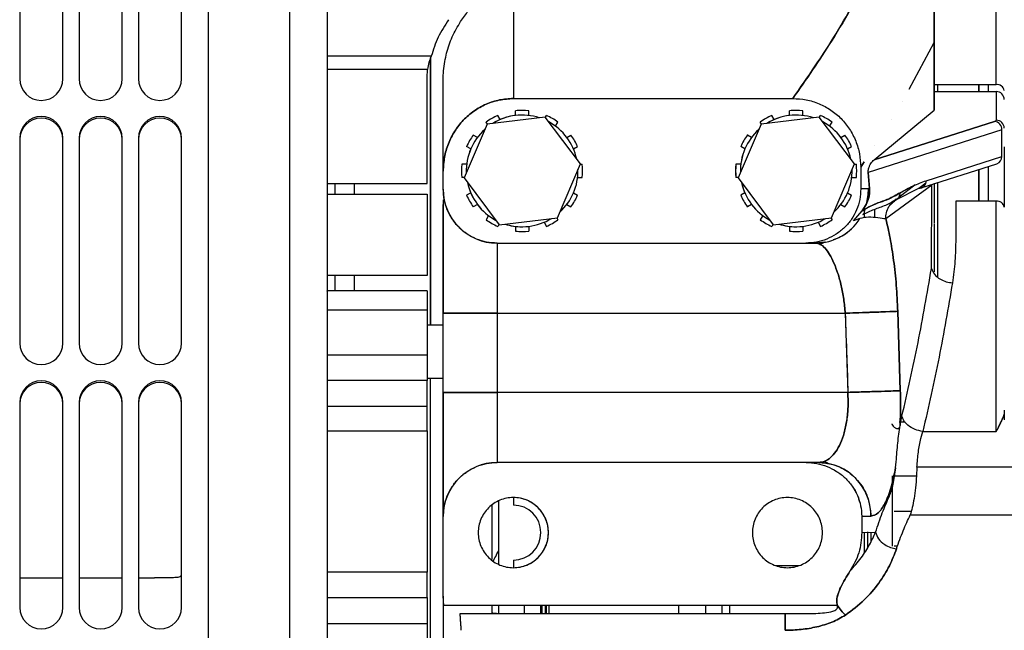
# Paper-space layout 'Sheet2' of a CAD drawing. Units: inches. Extents: x -125 to 301, y 5 to 193.
# Drawn here: x 49 to 56, y 69 to 73 of the extents above; entities that cross this region are included whole.
import ezdxf

# ---------------------------------------------------------------- set-up
doc = ezdxf.new("R2010")
doc.units = ezdxf.units.IN
doc.header["$MEASUREMENT"] = 0

psp = doc.layouts.new('Sheet2')

# ---------------------------------------------------------------- linework, layer by layer
at = {"color": 7, "linetype": 'Continuous', "lineweight": 25, "ltscale": 18}
for p, q in [((55.6774, 72.7515), (55.6774, 75.2289)), ((48.5514, 74.0594), (48.5514, 72.7943)), ((48.8664, 72.7943), (48.8664, 74.0594)), ((48.9845, 74.0594), (48.9845, 72.7943)), ((49.2994, 72.7943), (49.2994, 74.0594)), ((49.4176, 74.0594), (49.4176, 72.7943)), ((49.7325, 72.7943), (49.7325, 74.0594)), ((49.9294, 64.4432), (49.9294, 74.0594)), ((50.5199, 74.0594), (50.5199, 64.5179)), ((50.7955, 74.0594), (50.7955, 64.5528)), ((52.1538, 73.6049), (52.1538, 72.6502)), ((50.7955, 73.2258), (50.7955, 72.959)), ((55.0414, 72.7195), (55.2246, 73.0592)), ((55.2246, 73.0596), (55.2246, 72.5642)), ((55.2246, 72.5642), (55.2247, 73.0593)), ((51.5548, 72.959), (50.7955, 72.959)), ((51.5498, 70.997), (51.5498, 72.9471)), ((51.5498, 72.9471), (51.5498, 70.997)), ((51.5264, 72.8627), (50.7955, 72.8627)), ((51.5239, 72.804), (51.5264, 72.8627)), ((55.1319, 72.8873), (55.1319, 72.8873)), ((51.5239, 72.029), (51.5239, 72.804)), ((51.642, 72.804), (51.644, 72.8524)), ((51.642, 72.1203), (51.642, 72.804)), ((55.2246, 72.7515), (55.6774, 72.7515)), ((55.251, 72.7006), (55.251, 72.7515)), ((55.5498, 72.7515), (55.5498, 72.7006)), ((55.5498, 72.7006), (55.5498, 72.7515)), ((55.6183, 72.7515), (55.6183, 72.7006)), ((52.1538, 72.6502), (54.193, 72.6502)), ((55.2246, 72.7006), (55.6774, 72.7006)), ((55.6774, 72.7006), (55.6774, 72.4921)), ((54.9938, 72.6313), (54.9938, 72.6313)), ((52.3858, 72.5148), (51.9617, 72.4637)), ((52.3864, 72.5148), (51.9622, 72.4637)), ((52.0399, 72.5267), (52.0398, 72.5267)), ((52.0573, 72.4965), (52.0399, 72.5267)), ((52.169, 72.5613), (52.1689, 72.5613)), ((52.1689, 72.5265), (52.1689, 72.5613)), ((52.169, 72.5265), (52.169, 72.5613)), ((52.2175, 72.5639), (52.2174, 72.5639)), ((52.218, 72.5294), (52.2178, 72.5294)), ((52.266, 72.5266), (52.266, 72.5613)), ((52.3864, 72.5148), (52.3858, 72.5148)), ((52.6427, 72.173), (52.3864, 72.5148)), ((52.3875, 72.5133), (52.3952, 72.5267)), ((52.3875, 72.5134), (52.3951, 72.5267)), ((52.3952, 72.5267), (52.3951, 72.5267)), ((54.3858, 72.5148), (53.9617, 72.4637)), ((54.3864, 72.5148), (53.9622, 72.4637)), ((54.0573, 72.4965), (54.0398, 72.5267)), ((54.0398, 72.5267), (54.0398, 72.5267)), ((54.169, 72.5613), (54.1689, 72.5613)), ((54.1689, 72.5265), (54.1689, 72.5613)), ((54.169, 72.5265), (54.169, 72.5613)), ((54.2175, 72.5639), (54.2174, 72.5639)), ((54.218, 72.5294), (54.2178, 72.5294)), ((54.266, 72.5266), (54.266, 72.5613)), ((54.3864, 72.5148), (54.3858, 72.5148)), ((54.6427, 72.173), (54.3864, 72.5148)), ((54.3874, 72.5134), (54.3951, 72.5267)), ((54.3875, 72.5133), (54.3952, 72.5267)), ((54.3952, 72.5267), (54.3951, 72.5267)), ((54.7856, 72.2027), (55.2246, 72.5642)), ((51.9617, 72.4637), (51.7938, 72.0708)), ((51.9622, 72.4637), (51.7944, 72.0708)), ((51.9559, 72.4782), (51.9558, 72.4782)), ((51.9639, 72.464), (51.9558, 72.4782)), ((51.964, 72.464), (51.9559, 72.4782)), ((51.9622, 72.4637), (51.9617, 72.4637)), ((52.462, 72.4483), (52.4792, 72.4782)), ((53.9617, 72.4637), (53.7938, 72.0708)), ((53.9622, 72.4637), (53.7944, 72.0708)), ((53.964, 72.464), (53.9558, 72.4782)), ((53.9558, 72.4782), (53.9558, 72.4782)), ((53.9639, 72.464), (53.9558, 72.4782)), ((53.9622, 72.4637), (53.9617, 72.4637)), ((54.462, 72.4483), (54.4792, 72.4782)), ((55.6649, 72.4837), (54.7856, 72.2027)), ((54.7856, 72.2027), (55.6649, 72.4837)), ((54.9097, 72.4951), (54.9097, 72.4951)), ((48.5514, 72.3612), (48.5514, 70.8652)), ((48.8664, 70.8652), (48.8664, 72.3612)), ((48.9845, 72.3612), (48.9845, 70.8652)), ((49.2994, 70.8652), (49.2994, 72.3612)), ((49.4176, 72.3612), (49.4176, 70.8652)), ((49.7325, 70.8652), (49.7325, 72.3612)), ((51.8613, 72.3836), (51.8612, 72.3836)), ((51.8916, 72.3661), (51.8613, 72.3836)), ((52.544, 72.3664), (52.5737, 72.3836)), ((52.544, 72.3665), (52.5736, 72.3836)), ((52.5737, 72.3836), (52.5736, 72.3836)), ((53.8613, 72.3836), (53.8612, 72.3836)), ((53.8915, 72.3661), (53.8613, 72.3836)), ((54.5439, 72.3665), (54.5736, 72.3836)), ((54.544, 72.3664), (54.5737, 72.3836)), ((54.5737, 72.3836), (54.5736, 72.3836)), ((55.7186, 72.4217), (54.7436, 72.1101)), ((55.7186, 72.227), (55.7186, 72.4217)), ((51.8128, 72.2996), (51.8127, 72.2996)), ((51.8431, 72.2821), (51.8127, 72.2996)), ((51.8431, 72.2821), (51.8128, 72.2996)), ((52.5925, 72.2825), (52.6222, 72.2996)), ((53.8128, 72.2996), (53.8127, 72.2996)), ((53.8431, 72.2821), (53.8127, 72.2996)), ((53.8431, 72.2821), (53.8128, 72.2996)), ((54.5925, 72.2825), (54.6222, 72.2996)), ((54.7916, 72.3099), (54.7916, 72.3099)), ((55.1666, 72.0506), (55.7186, 72.227)), ((51.7782, 72.1704), (51.7781, 72.1704)), ((51.8132, 72.1704), (51.7782, 72.1704)), ((52.4749, 71.7801), (52.6427, 72.173)), ((52.6416, 72.1705), (52.6569, 72.1705)), ((53.7782, 72.1704), (53.7781, 72.1704)), ((53.8132, 72.1704), (53.7782, 72.1704)), ((54.4749, 71.7801), (54.6427, 72.173)), ((54.6416, 72.1705), (54.6568, 72.1705)), ((54.6887, 72.1485), (54.7146, 72.1892)), ((54.7146, 72.1891), (54.6887, 72.1485)), ((54.6887, 72.1485), (54.6893, 71.9901)), ((54.6887, 72.1485), (54.6893, 71.9901)), ((55.1309, 71.9979), (55.6829, 72.1743)), ((55.6183, 72.1537), (55.6183, 71.9002)), ((51.642, 71.9886), (51.642, 72.1203)), ((51.7782, 72.0734), (51.7781, 72.0734)), ((51.7949, 72.0734), (51.7782, 72.0734)), ((51.7944, 72.0708), (51.7938, 72.0708)), ((51.7938, 72.0708), (52.0502, 71.729)), ((51.7944, 72.0708), (52.0507, 71.729)), ((52.6226, 72.0735), (52.6569, 72.0735)), ((53.7782, 72.0734), (53.7781, 72.0734)), ((53.7949, 72.0734), (53.7782, 72.0734)), ((53.7944, 72.0708), (53.7938, 72.0708)), ((53.7938, 72.0708), (54.0502, 71.729)), ((53.7944, 72.0708), (54.0507, 71.729)), ((54.6226, 72.0735), (54.6568, 72.0735)), ((54.7524, 71.9931), (54.7436, 72.1101)), ((54.7436, 72.1101), (54.7524, 71.9931)), ((55.5498, 72.1318), (55.5498, 72.11)), ((50.7955, 72.029), (51.5239, 72.029)), ((50.8546, 71.9514), (50.8546, 72.029)), ((50.9924, 72.029), (50.9924, 71.9514)), ((55.2067, 72.0167), (54.8718, 71.7712)), ((55.2067, 72.0167), (54.8718, 71.7712)), ((54.9505, 71.9141), (55.1129, 71.9957)), ((55.0864, 72.0194), (54.9657, 71.9279)), ((55.1129, 71.9957), (55.1637, 72.0342)), ((55.1468, 72.0066), (55.1129, 71.9957)), ((55.2045, 71.4089), (55.2067, 72.0167)), ((55.2246, 72.0315), (55.2246, 71.7393)), ((55.251, 71.3481), (55.251, 72.0363)), ((50.7955, 71.9514), (51.5239, 71.9514)), ((51.5239, 71.9514), (51.5239, 71.3588)), ((51.8431, 71.9617), (51.8127, 71.9442)), ((51.8128, 71.9442), (51.8127, 71.9442)), ((51.8431, 71.9617), (51.8128, 71.9442)), ((52.5926, 71.9615), (52.6223, 71.9443)), ((53.8431, 71.9617), (53.8127, 71.9442)), ((53.8128, 71.9442), (53.8127, 71.9442)), ((53.8431, 71.9617), (53.8128, 71.9442)), ((54.5925, 71.9615), (54.6223, 71.9443)), ((54.6893, 71.9901), (54.7448, 71.9934)), ((54.7448, 71.9934), (54.6893, 71.9901)), ((54.7448, 71.9934), (54.7524, 71.9931)), ((54.7524, 71.9931), (54.7448, 71.9934)), ((54.9167, 71.8956), (54.9641, 71.9243)), ((54.9687, 71.9302), (54.9687, 71.932)), ((51.8916, 71.8777), (51.8613, 71.8602)), ((51.8613, 71.8602), (51.8613, 71.8602)), ((52.544, 71.8775), (52.5738, 71.8603)), ((52.544, 71.8775), (52.5737, 71.8603)), ((52.5738, 71.8603), (52.5737, 71.8603)), ((53.8613, 71.8602), (53.8612, 71.8602)), ((53.8916, 71.8777), (53.8613, 71.8602)), ((54.544, 71.8775), (54.5738, 71.8603)), ((54.544, 71.8775), (54.5737, 71.8603)), ((54.5738, 71.8603), (54.5737, 71.8603)), ((54.7288, 71.8764), (54.7001, 71.83)), ((54.7001, 71.83), (54.7288, 71.8764)), ((54.9097, 71.8928), (54.9097, 71.8757)), ((54.9481, 71.9146), (54.9315, 71.902)), ((55.6774, 71.9002), (55.3821, 71.9002)), ((55.3821, 71.9002), (55.3821, 71.6241)), ((55.6774, 70.2204), (55.6774, 71.9002)), ((51.9733, 71.7959), (51.9558, 71.7657)), ((51.9734, 71.7959), (51.9559, 71.7657)), ((52.0507, 71.729), (52.4749, 71.7801)), ((52.4712, 71.7797), (52.4793, 71.7658)), ((53.9733, 71.7959), (53.9558, 71.7657)), ((53.9734, 71.7959), (53.9559, 71.7657)), ((54.0507, 71.729), (54.4749, 71.7801)), ((54.4712, 71.7797), (54.4792, 71.7658)), ((54.637, 71.7576), (54.7001, 71.83)), ((54.7001, 71.83), (54.7175, 71.8419)), ((54.7128, 71.8454), (54.7128, 71.7821)), ((54.7128, 71.8257), (54.7158, 71.828)), ((54.7916, 71.7804), (54.7916, 71.8431)), ((51.9559, 71.7657), (51.9558, 71.7657)), ((52.0399, 71.7172), (52.0398, 71.7172)), ((52.0483, 71.7316), (52.0399, 71.7172)), ((52.0507, 71.729), (52.0502, 71.729)), ((52.169, 71.7174), (52.169, 71.6826)), ((52.1691, 71.7174), (52.1691, 71.6826)), ((52.2178, 71.7144), (52.218, 71.7144)), ((52.2661, 71.7173), (52.2661, 71.6826)), ((52.3779, 71.7471), (52.3952, 71.7172)), ((52.378, 71.7472), (52.3953, 71.7172)), ((52.3953, 71.7172), (52.3952, 71.7172)), ((53.9559, 71.7657), (53.9558, 71.7657)), ((54.0399, 71.7172), (54.0398, 71.7172)), ((54.0482, 71.7316), (54.0399, 71.7172)), ((54.0507, 71.729), (54.0502, 71.729)), ((54.169, 71.7174), (54.169, 71.6826)), ((54.1691, 71.7174), (54.1691, 71.6826)), ((54.2178, 71.7144), (54.218, 71.7144)), ((54.2661, 71.7173), (54.2661, 71.6826)), ((54.3779, 71.7471), (54.3952, 71.7172)), ((54.378, 71.7472), (54.3952, 71.7172)), ((54.3952, 71.7172), (54.3952, 71.7172)), ((54.6832, 71.7753), (54.637, 71.7576)), ((55.2246, 71.7324), (55.2246, 71.5677)), ((52.1691, 71.6826), (52.169, 71.6826)), ((52.2174, 71.6799), (52.2175, 71.6799)), ((54.1691, 71.6826), (54.169, 71.6826)), ((54.2174, 71.6799), (54.2175, 71.6799)), ((52.0357, 71.5949), (52.0357, 71.0831)), ((52.0357, 71.5949), (54.2877, 71.5949)), ((52.0357, 71.5949), (52.0357, 71.0831)), ((54.2877, 71.5949), (54.3588, 71.5949)), ((54.4263, 71.6019), (54.3588, 71.5949)), ((54.4281, 71.6015), (54.3906, 71.5855)), ((54.9097, 71.5886), (54.9097, 71.5886)), ((55.2246, 71.4534), (55.2246, 71.3842)), ((51.5239, 71.3588), (50.7955, 71.3588)), ((50.8546, 71.2478), (50.8546, 71.3588)), ((50.9924, 71.3588), (50.9924, 71.2478)), ((51.5239, 71.2478), (50.7955, 71.2478)), ((51.5239, 71.2478), (51.5239, 71.1062)), ((50.7955, 71.1062), (50.7955, 70.7788)), ((51.5239, 71.1062), (50.7955, 71.1062)), ((51.5239, 71.1062), (51.5239, 70.7788)), ((51.642, 71.0831), (52.0357, 71.0831)), ((51.642, 70.5054), (51.642, 71.0831)), ((52.0357, 71.0831), (52.0357, 70.5054)), ((52.0357, 71.0831), (54.5754, 71.0831)), ((54.5754, 71.0831), (54.5951, 70.5054)), ((54.9591, 71.0971), (54.9775, 70.5173)), ((54.9775, 70.5173), (54.9591, 71.0971)), ((51.642, 70.997), (51.5239, 70.997)), ((50.7955, 70.7788), (51.5239, 70.7788)), ((51.5239, 70.7788), (51.5239, 70.5916)), ((51.5239, 70.5916), (50.7955, 70.5916)), ((51.5239, 70.61), (51.642, 70.61)), ((51.5239, 70.4013), (51.5239, 70.5916)), ((51.5498, 68.6156), (51.5498, 70.61)), ((52.0357, 70.5054), (51.642, 70.5054)), ((52.0357, 70.5054), (52.0357, 69.9936)), ((54.5951, 70.5054), (52.0357, 70.5054)), ((52.0357, 70.5054), (52.0357, 69.9936)), ((48.5514, 70.4321), (48.5514, 68.936)), ((48.8664, 68.936), (48.8664, 70.4321)), ((48.9845, 70.4321), (48.9845, 68.936)), ((49.2994, 68.936), (49.2994, 70.4321)), ((49.4176, 70.4321), (49.4176, 68.936)), ((49.7325, 68.936), (49.7325, 70.4321)), ((51.5239, 70.4013), (50.7955, 70.4013)), ((51.5239, 70.2247), (51.5239, 70.4013)), ((54.9763, 70.2872), (54.9687, 70.2872)), ((54.9757, 70.2648), (54.9894, 70.331)), ((55.0135, 70.2872), (54.9803, 70.2872)), ((50.7955, 70.2247), (51.5239, 70.2247)), ((51.5239, 70.2247), (51.5239, 69.1927)), ((54.9687, 70.2411), (54.9687, 70.2498)), ((54.9687, 70.2413), (54.9687, 70.2412)), ((55.1285, 70.1679), (55.1422, 70.2204)), ((55.1422, 70.2204), (55.6774, 70.2204)), ((54.2895, 69.9936), (52.0357, 69.9936)), ((54.3819, 69.9936), (54.2895, 69.9936)), ((54.4232, 70.0029), (54.4533, 69.9864)), ((54.9431, 69.9558), (54.9472, 69.9994)), ((55.0989, 69.9595), (55.0957, 69.8966)), ((55.8546, 69.9595), (55.0989, 69.9595)), ((54.9321, 69.8951), (55.0956, 69.8951)), ((52.0474, 69.2511), (52.0474, 69.7133)), ((52.1538, 69.7376), (52.1538, 69.6825)), ((51.9964, 69.6793), (51.9964, 69.2854)), ((54.9321, 69.6392), (55.058, 69.6392)), ((51.642, 69.0171), (51.642, 69.5999)), ((54.7629, 69.6019), (54.6964, 69.6005)), ((54.6964, 69.6005), (54.7629, 69.6019)), ((54.6964, 69.6005), (54.6966, 69.4825)), ((54.6964, 69.6005), (54.6966, 69.4825)), ((54.762, 69.6068), (54.762, 69.6019)), ((55.0502, 69.611), (55.8546, 69.611)), ((54.6966, 69.4825), (54.7972, 69.4849)), ((54.7128, 69.4829), (54.7128, 69.3311)), ((54.737, 69.4876), (54.737, 69.3702)), ((54.762, 69.4841), (54.762, 69.4125)), ((54.957, 69.3833), (54.9321, 69.3833)), ((52.1538, 69.281), (52.1538, 69.2258)), ((51.5239, 69.1927), (50.7955, 69.1927)), ((51.5239, 69.0093), (51.5239, 69.1927)), ((54.2353, 69.2403), (54.0722, 69.2403)), ((48.5514, 69.1523), (48.8664, 69.1523)), ((48.9845, 69.1523), (49.2994, 69.1523)), ((49.4176, 69.1523), (49.5357, 69.1523)), ((49.5935, 69.1523), (49.5357, 69.1523)), ((50.7955, 69.0093), (51.5239, 69.0093)), ((51.5239, 69.0093), (51.5239, 68.8169)), ((51.6472, 68.9502), (51.642, 69.0171)), ((54.5176, 68.9502), (51.6472, 68.9502)), ((51.9964, 68.9502), (51.9964, 68.8961)), ((52.0474, 68.89), (52.0474, 68.9502)), ((52.2335, 68.9502), (52.232, 68.8912)), ((52.3552, 68.8912), (52.3552, 68.9502)), ((52.363, 68.8912), (52.363, 68.9502)), ((52.3853, 68.9502), (52.3853, 68.8912)), ((52.3945, 68.8912), (52.3945, 68.9502)), ((52.4142, 68.8912), (52.4142, 68.9502)), ((53.3591, 68.9502), (53.3591, 68.8912)), ((53.5559, 68.9502), (53.5559, 68.8912)), ((53.5559, 68.9502), (53.5559, 68.8912)), ((53.674, 68.9502), (53.674, 68.8912)), ((53.674, 68.9502), (53.674, 68.8912)), ((53.7331, 68.8912), (53.7331, 68.9502)), ((51.7658, 68.8912), (54.1365, 68.8912)), ((54.1365, 68.8912), (54.2978, 68.8912)), ((51.5239, 68.8169), (50.7955, 68.8169)), ((50.7955, 68.8169), (50.7955, 68.4143)), ((51.5239, 68.8169), (51.5239, 68.4143))]:
    psp.add_line(p, q, dxfattribs=at)
at = {"color": 7, "linetype": 'Continuous', "lineweight": 25, "ltscale": 324}
for centre, radius, start, end in [((48.7089, 72.7943), 0.1575, 180.00001, 359.99999), ((49.142, 72.7943), 0.1575, 180.00001, 359.99999), ((49.575, 72.7943), 0.1575, 180.00001, 359.99999), ((55.6843, 72.6989), 0.053, 10.21043, 97.4466), ((55.6777, 72.6419), 0.0587, 0.31139, 90.30804), ((48.7089, 72.3612), 0.1575, 0.00001, 179.99999), ((48.7089, 72.3612), 0.1575, 0.00001, 179.99999), ((48.7089, 72.3503), 0.1575, 0.00001, 179.99999), ((48.7089, 72.3503), 0.1575, 0.00001, 179.99999), ((49.142, 72.3612), 0.1575, 0.00001, 179.99999), ((49.142, 72.3612), 0.1575, 0.00001, 179.99999), ((49.142, 72.3503), 0.1575, 0.00001, 179.99999), ((49.142, 72.3503), 0.1575, 0.00001, 179.99999), ((49.575, 72.3612), 0.1575, 0.00001, 179.99999), ((49.575, 72.3612), 0.1575, 0.00001, 179.99999), ((49.575, 72.3503), 0.1575, 0.00001, 179.99999), ((49.575, 72.3503), 0.1575, 0.00001, 179.99999), ((52.2174, 72.1219), 0.442, 113.70107, 126.30041), ((52.2175, 72.1219), 0.442, 113.70107, 126.30041), ((52.2178, 72.1219), 0.4075, 90, 121.65251), ((52.218, 72.1219), 0.4075, 72.09643, 121.64495), ((52.2174, 72.1219), 0.442, 90, 96.29968), ((52.2175, 72.1219), 0.442, 83.70032, 96.29968), ((52.2175, 72.1219), 0.442, 53.70097, 66.30031), ((54.2175, 72.1219), 0.442, 113.70107, 126.30041), ((54.2174, 72.1219), 0.442, 113.70107, 126.30041), ((54.2178, 72.1219), 0.4075, 90, 121.65251), ((54.218, 72.1219), 0.4075, 72.09643, 121.64495), ((54.2174, 72.1219), 0.442, 90, 96.29968), ((54.2175, 72.1219), 0.442, 83.70032, 96.29968), ((54.2175, 72.1219), 0.442, 53.70097, 66.30031), ((52.218, 72.1219), 0.4075, 12.25511, 61.48614), ((54.218, 72.1219), 0.4075, 12.25511, 61.48614), ((55.6578, 72.4233), 0.0608, 358.49829, 83.28153), ((55.6777, 72.4334), 0.0587, 0.31139, 90.30804), ((52.2178, 72.1219), 0.4075, 132.03001, 181.71143), ((52.218, 72.1219), 0.4075, 132.08802, 181.65342), ((52.2174, 72.1219), 0.442, 143.70296, 156.30228), ((52.2175, 72.1219), 0.442, 143.70296, 156.30228), ((52.2175, 72.1219), 0.442, 23.70286, 36.30218), ((54.2178, 72.1219), 0.4075, 132.03001, 181.71143), ((54.218, 72.1219), 0.4075, 132.08802, 181.65342), ((54.2174, 72.1219), 0.442, 143.70296, 156.30228), ((54.2175, 72.1219), 0.442, 143.70296, 156.30228), ((54.2175, 72.1219), 0.442, 23.70286, 36.30218), ((55.6655, 72.2246), 0.0532, 289.09358, 2.60322), ((52.2174, 72.1219), 0.442, 173.70548, 186.30479), ((52.2175, 72.1219), 0.442, 173.70548, 186.30479), ((52.2175, 72.1219), 0.442, 353.70548, 6.30479), ((54.2174, 72.1219), 0.442, 173.70548, 186.30479), ((54.2175, 72.1219), 0.442, 173.70548, 186.30479), ((54.2175, 72.1219), 0.442, 353.70548, 6.30479), ((52.218, 72.1219), 0.4075, 312.27884, 1.46259), ((54.218, 72.1219), 0.4075, 312.27884, 1.46259), ((52.2178, 72.1219), 0.4075, 192.03871, 241.70254), ((52.218, 72.1219), 0.4075, 192.08919, 241.65206), ((54.2178, 72.1219), 0.4075, 192.03871, 241.70254), ((54.218, 72.1219), 0.4075, 192.08919, 241.65206), ((55.1146, 72.0477), 0.052, 268.07702, 3.1126), ((52.0357, 71.9886), 0.3937, 180, 270), ((52.2174, 72.1219), 0.442, 203.70799, 216.30731), ((52.2175, 72.1219), 0.442, 203.70799, 216.30731), ((52.2175, 72.1219), 0.442, 323.70809, 336.30741), ((54.2174, 72.1219), 0.442, 203.70799, 216.30731), ((54.2175, 72.1219), 0.442, 203.70799, 216.30731), ((54.2175, 72.1219), 0.442, 323.70809, 336.30741), ((54.3438, 71.9886), 0.401, 343.7499, 0.68631), ((55.6843, 71.8476), 0.053, 10.21043, 97.4466), ((52.2174, 72.1219), 0.442, 233.70986, 246.3092), ((52.2175, 72.1219), 0.442, 233.70986, 246.3092), ((52.2178, 72.1219), 0.4075, 252.12875, 270), ((52.218, 72.1219), 0.4075, 252.12119, 301.6202), ((52.2175, 72.1219), 0.442, 293.70996, 306.3093), ((54.2174, 72.1219), 0.442, 233.70986, 246.3092), ((54.2175, 72.1219), 0.442, 233.70986, 246.3092), ((54.2178, 72.1219), 0.4075, 252.12875, 270), ((54.218, 72.1219), 0.4075, 252.12119, 301.6202), ((54.3575, 71.9792), 0.3843, 270.1922, 327.95465), ((54.2175, 72.1219), 0.442, 293.70996, 306.3093), ((52.2174, 72.1219), 0.442, 263.71059, 270), ((52.2175, 72.1219), 0.442, 263.71059, 276.30995), ((54.2174, 72.1219), 0.442, 263.71059, 270), ((54.2175, 72.1219), 0.442, 263.71059, 276.30995), ((48.7089, 70.8652), 0.1575, 180.00001, 359.99999), ((49.142, 70.8652), 0.1575, 180.00001, 359.99999), ((49.575, 70.8652), 0.1575, 180.00001, 359.99999), ((48.7089, 70.4321), 0.1575, 0.00001, 179.99999), ((48.7089, 70.4321), 0.1575, 0.00001, 179.99999), ((48.7089, 70.4212), 0.1575, 0.00001, 179.99999), ((48.7089, 70.4212), 0.1575, 0.00001, 179.99999), ((49.142, 70.4321), 0.1575, 0.00001, 179.99999), ((49.142, 70.4321), 0.1575, 0.00001, 179.99999), ((49.142, 70.4212), 0.1575, 0.00001, 179.99999), ((49.142, 70.4212), 0.1575, 0.00001, 179.99999), ((49.575, 70.4321), 0.1575, 0.00001, 179.99999), ((49.575, 70.4321), 0.1575, 0.00001, 179.99999), ((49.575, 70.4212), 0.1575, 0.00001, 179.99999), ((49.575, 70.4212), 0.1575, 0.00001, 179.99999), ((52.0357, 69.5999), 0.3937, 90, 180), ((54.3755, 69.6062), 0.3874, 359.36165, 89.049), ((52.1538, 69.4817), 0.2559, 270, 90), ((52.1538, 69.4817), 0.2008, 270, 90), ((48.7089, 68.936), 0.1575, 180.00001, 359.99999), ((49.142, 68.936), 0.1575, 180.00001, 359.99999), ((49.575, 68.936), 0.1575, 180.00001, 359.99999)]:
    psp.add_arc(centre, radius, start, end, dxfattribs=at)
at = {"color": 7, "linetype": 'Continuous', "lineweight": 25, "ltscale": 18}
for points, knots in [([(54.193, 72.6502), (54.3033, 72.809), (54.524, 73.1266), (54.6916, 73.4463), (54.7754, 73.6062)], [0, 0, 0, 0, 0.499994, 1, 1, 1, 1]), ([(54.7754, 73.6062), (54.7292, 73.5167), (54.6368, 73.3376), (54.4489, 73.0186), (54.2901, 72.7899), (54.193, 72.6502)], [0, 0, 0, 0, 0.280027, 0.560027, 1, 1, 1, 1]), ([(55.2246, 73.0592), (55.2246, 73.087), (55.2246, 73.1425), (55.2247, 73.227), (55.2246, 73.3196), (55.2246, 73.4171), (55.2246, 73.4759), (55.2246, 73.5053)], [0, 0, 0, 0, 0.124796, 0.249851, 0.499847, 0.749916, 1, 1, 1, 1]), ([(55.2246, 73.5053), (55.2246, 73.4759), (55.2246, 73.4172), (55.2246, 73.3357), (55.2246, 73.2646), (55.2246, 73.206), (55.2246, 73.1428), (55.2246, 73.0873), (55.2246, 73.0596)], [0, 0, 0, 0, 0.250063, 0.500112, 0.625145, 0.750172, 0.875223, 1, 1, 1, 1]), ([(51.769, 73.2119), (51.7885, 73.2394), (51.8178, 73.2806), (51.8414, 73.3185), (51.8476, 73.3394), (51.8399, 73.3499), (51.8146, 73.3513), (51.7851, 73.3337), (51.7655, 73.322)], [0, 0, 0, 0, 0.249586, 0.374788, 0.49995, 0.625126, 0.750371, 1, 1, 1, 1]), ([(51.6802, 73.2258), (51.6532, 73.1838), (51.5992, 73.0999), (51.5696, 73.006), (51.5548, 72.959)], [0, 0, 0, 0, 0.499956, 1, 1, 1, 1]), ([(51.6671, 72.9815), (51.679, 73.0217), (51.7028, 73.1022), (51.7469, 73.1754), (51.769, 73.2119)], [0, 0, 0, 0, 0.500038, 1, 1, 1, 1]), ([(51.5548, 72.959), (51.5487, 72.9441), (51.5364, 72.9144), (51.5297, 72.8799), (51.5264, 72.8627)], [0, 0, 0, 0, 0.500191, 1, 1, 1, 1]), ([(51.644, 72.8524), (51.6468, 72.8757), (51.6525, 72.9224), (51.6623, 72.9618), (51.6671, 72.9815)], [0, 0, 0, 0, 0.499439, 1, 1, 1, 1]), ([(52.1538, 72.6502), (52.1197, 72.6482), (52.0515, 72.6441), (51.9536, 72.6115), (51.864, 72.5614), (51.7863, 72.494), (51.7231, 72.413), (51.677, 72.3213), (51.6475, 72.2226), (51.6438, 72.1544), (51.642, 72.1203)], [0, 0, 0, 0, 0.124992, 0.249978, 0.374973, 0.499972, 0.624975, 0.749979, 0.874993, 1, 1, 1, 1]), ([(51.642, 72.1203), (51.6438, 72.1544), (51.6474, 72.2226), (51.677, 72.3213), (51.7231, 72.413), (51.7863, 72.494), (51.864, 72.5614), (51.9536, 72.6115), (52.0515, 72.6441), (52.1197, 72.6482), (52.1538, 72.6502)], [0, 0, 0, 0, 0.125008, 0.250031, 0.375024, 0.500028, 0.625031, 0.750017, 0.874998, 1, 1, 1, 1]), ([(54.193, 72.6502), (54.2257, 72.6484), (54.2911, 72.6448), (54.3855, 72.6153), (54.4723, 72.5689), (54.548, 72.5057), (54.6097, 72.4287), (54.6546, 72.3411), (54.6831, 72.2466), (54.6868, 72.1812), (54.6887, 72.1485)], [0, 0, 0, 0, 0.124965, 0.250003, 0.374997, 0.500001, 0.625003, 0.749993, 0.875034, 1, 1, 1, 1]), ([(54.193, 72.6502), (54.2257, 72.6484), (54.2911, 72.6448), (54.3855, 72.6152), (54.4723, 72.5689), (54.548, 72.5057), (54.6097, 72.4287), (54.6545, 72.3411), (54.6832, 72.2466), (54.6869, 72.1812), (54.6887, 72.1485)], [0, 0, 0, 0, 0.124976, 0.250008, 0.374994, 0.500001, 0.625003, 0.749986, 0.875027, 1, 1, 1, 1]), ([(55.6774, 72.4921), (55.6769, 72.4907), (55.6758, 72.4878), (55.6685, 72.4851), (55.6649, 72.4837)], [0, 0, 0, 0, 0.499953, 1, 1, 1, 1]), ([(55.7364, 72.2969), (55.7364, 72.2974), (55.7364, 72.2989), (55.7364, 72.2732), (55.7364, 72.2247), (55.7364, 72.157), (55.7364, 72.0782), (55.7364, 71.9964), (55.7364, 71.9179), (55.7364, 71.8773), (55.7364, 71.857)], [0, 0, 0, 0, 0.07155, 0.20419, 0.336822, 0.469452, 0.602081, 0.734713, 0.867353, 1, 1, 1, 1]), ([(54.7436, 72.1101), (54.7435, 72.1115), (54.7434, 72.1142), (54.7435, 72.1196), (54.7442, 72.1281), (54.7475, 72.1444), (54.7537, 72.1606), (54.7669, 72.1852), (54.7777, 72.1953), (54.7856, 72.2027)], [0, 0, 0, 0, 0.016676, 0.032255, 0.062987, 0.125811, 0.312825, 0.500306, 1, 1, 1, 1]), ([(54.7436, 72.1101), (54.7435, 72.1115), (54.7434, 72.1142), (54.7435, 72.1196), (54.7442, 72.1281), (54.7475, 72.1444), (54.7537, 72.1606), (54.7669, 72.1852), (54.7777, 72.1953), (54.7856, 72.2027)], [0, 0, 0, 0, 0.0166415, 0.0322393, 0.0630117, 0.1258151, 0.3128296, 0.5003089, 1, 1, 1, 1]), ([(55.5498, 72.1318), (55.5498, 72.0671), (55.5498, 71.9951), (55.5498, 71.9089), (55.5498, 71.9002)], [0, 0, 0, 0, 0.8995554, 1, 1, 1, 1]), ([(55.5498, 71.9002), (55.5498, 71.9089), (55.5498, 71.9951), (55.5498, 72.0671), (55.5498, 72.1318)], [0, 0, 0, 0, 0.100449, 1, 1, 1, 1]), ([(54.9759, 71.9623), (55.0076, 71.9805), (55.071, 72.017), (55.1347, 72.0394), (55.1666, 72.0506)], [0, 0, 0, 0, 0.499987, 1, 1, 1, 1]), ([(52.0357, 71.5949), (52.0099, 71.5964), (51.9583, 71.5992), (51.8841, 71.6228), (51.8155, 71.6591), (51.7555, 71.7085), (51.7061, 71.7685), (51.6699, 71.837), (51.6462, 71.9113), (51.6434, 71.9629), (51.642, 71.9886)], [0, 0, 0, 0, 0.125031, 0.250014, 0.375007, 0.5, 0.624993, 0.749986, 0.874969, 1, 1, 1, 1]), ([(54.6893, 71.9901), (54.6878, 71.964), (54.685, 71.9118), (54.6608, 71.8367), (54.6233, 71.7676), (54.5725, 71.7075), (54.5111, 71.6584), (54.4414, 71.6224), (54.366, 71.5992), (54.3138, 71.5964), (54.2877, 71.5949)], [0, 0, 0, 0, 0.125003, 0.250008, 0.375005, 0.500001, 0.624994, 0.749988, 0.875006, 1, 1, 1, 1]), ([(54.6893, 71.9901), (54.6878, 71.964), (54.685, 71.9118), (54.6608, 71.8366), (54.6233, 71.7676), (54.5725, 71.7075), (54.5111, 71.6584), (54.4414, 71.6224), (54.366, 71.5993), (54.3138, 71.5964), (54.2877, 71.5949)], [0, 0, 0, 0, 0.124972, 0.250019, 0.375005, 0.500001, 0.624996, 0.749979, 0.875033, 1, 1, 1, 1]), ([(54.7175, 71.8419), (54.739, 71.8539), (54.782, 71.8779), (54.8468, 71.899), (54.9115, 71.9243), (54.9544, 71.9496), (54.9759, 71.9623)], [0, 0, 0, 0, 0.249933, 0.499969, 0.74999, 1, 1, 1, 1]), ([(54.9759, 71.9623), (54.9473, 71.9457), (54.89, 71.9126), (54.8035, 71.8872), (54.7462, 71.857), (54.7175, 71.8419)], [0, 0, 0, 0, 0.333341, 0.666763, 1, 1, 1, 1]), ([(54.7448, 71.9934), (54.7441, 71.9717), (54.743, 71.9321), (54.7332, 71.8937), (54.7288, 71.8764)], [0, 0, 0, 0, 0.547624, 1, 1, 1, 1]), ([(54.7524, 71.9931), (54.7528, 71.9823), (54.7536, 71.9607), (54.7483, 71.9279), (54.7396, 71.8998), (54.7324, 71.8842), (54.7288, 71.8764)], [0, 0, 0, 0, 0.25, 0.499971, 0.750017, 1, 1, 1, 1]), ([(54.7288, 71.8764), (54.7324, 71.8842), (54.7396, 71.8998), (54.7483, 71.9279), (54.7536, 71.9607), (54.7528, 71.9823), (54.7524, 71.9931)], [0, 0, 0, 0, 0.249993, 0.500028, 0.75, 1, 1, 1, 1]), ([(54.9505, 71.9141), (54.9544, 71.9166), (54.9622, 71.9216), (54.9704, 71.9333), (54.9756, 71.947), (54.9758, 71.9572), (54.9759, 71.9623)], [0, 0, 0, 0, 0.249982, 0.5, 0.750018, 1, 1, 1, 1]), ([(51.642, 71.911), (51.642, 71.8878), (51.642, 71.8387), (51.642, 71.727), (51.642, 71.5895), (51.642, 71.4318), (51.642, 71.2609), (51.642, 71.1424), (51.642, 71.0831)], [0, 0, 0, 0, 0.1520048, 0.3216395, 0.4912723, 0.6608868, 0.8304702, 1, 1, 1, 1]), ([(51.642, 71.0831), (51.642, 71.1424), (51.642, 71.2609), (51.642, 71.4317), (51.642, 71.5897), (51.642, 71.7265), (51.642, 71.825), (51.642, 71.8646), (51.642, 71.8779)], [0, 0, 0, 0, 0.1817416, 0.3635402, 0.5453754, 0.7272289, 0.9090843, 1, 1, 1, 1]), ([(54.7045, 71.8031), (54.7317, 71.8167), (54.7862, 71.844), (54.8735, 71.87), (54.9248, 71.8994), (54.9505, 71.9141)], [0, 0, 0, 0, 0.333276, 0.66667, 1, 1, 1, 1]), ([(54.8718, 71.7712), (54.8723, 71.7864), (54.8732, 71.8181), (54.8956, 71.8728), (54.9296, 71.8984), (54.9505, 71.9141)], [0, 0, 0, 0, 0.262868, 0.546487, 1, 1, 1, 1]), ([(54.8718, 71.7712), (54.854, 71.7736), (54.8182, 71.7785), (54.7413, 71.7873), (54.7026, 71.7793), (54.6832, 71.7753)], [0, 0, 0, 0, 0.333298, 0.666722, 1, 1, 1, 1]), ([(54.7175, 71.8419), (54.7173, 71.8345), (54.7168, 71.8197), (54.7086, 71.8086), (54.7045, 71.8031)], [0, 0, 0, 0, 0.5000207, 1, 1, 1, 1]), ([(54.8718, 71.7712), (54.8825, 71.7266), (54.9039, 71.6372), (54.9298, 71.4703), (54.9499, 71.2883), (54.956, 71.1609), (54.9591, 71.0971)], [0, 0, 0, 0, 0.250006, 0.500007, 0.750003, 1, 1, 1, 1]), ([(54.9591, 71.0971), (54.956, 71.1609), (54.9499, 71.2883), (54.9298, 71.4703), (54.9039, 71.6372), (54.8825, 71.7266), (54.8718, 71.7712)], [0, 0, 0, 0, 0.24999, 0.499989, 0.749992, 1, 1, 1, 1]), ([(54.6157, 71.6966), (54.6137, 71.6941), (54.5876, 71.6631), (54.542, 71.6366), (54.4975, 71.6228), (54.4883, 71.62)], [0, 0, 0, 0, 0.063478, 0.805844, 1, 1, 1, 1]), ([(54.5754, 71.0831), (54.5723, 71.1178), (54.5662, 71.1872), (54.5471, 71.2858), (54.5228, 71.3751), (54.494, 71.4522), (54.4622, 71.5147), (54.4285, 71.5603), (54.3938, 71.5895), (54.3704, 71.5931), (54.3588, 71.5949)], [0, 0, 0, 0, 0.125003, 0.249999, 0.375007, 0.500014, 0.625026, 0.750038, 0.875037, 1, 1, 1, 1]), ([(54.3588, 71.5949), (54.3704, 71.5931), (54.3938, 71.5895), (54.4285, 71.5603), (54.4622, 71.5147), (54.494, 71.4522), (54.5228, 71.3751), (54.5471, 71.2858), (54.5662, 71.1872), (54.5723, 71.1178), (54.5754, 71.0831)], [0, 0, 0, 0, 0.1249634, 0.2499603, 0.3749728, 0.4999837, 0.6249892, 0.7500023, 0.8749975, 1, 1, 1, 1]), ([(55.2246, 71.5677), (55.2246, 71.5477), (55.2246, 71.5077), (55.2246, 71.4715), (55.2246, 71.4534)], [0, 0, 0, 0, 0.5000017, 1, 1, 1, 1]), ([(55.3821, 71.6241), (55.3813, 71.5708), (55.3796, 71.4642), (55.3652, 71.3581), (55.358, 71.305)], [0, 0, 0, 0, 0.500007, 1, 1, 1, 1]), ([(54.9894, 70.331), (55.0302, 70.5102), (55.1119, 70.8685), (55.1737, 71.2288), (55.2045, 71.4089)], [0, 0, 0, 0, 0.500001, 1, 1, 1, 1]), ([(54.9894, 70.331), (55.0302, 70.5102), (55.1119, 70.8685), (55.1737, 71.2288), (55.2045, 71.4089)], [0, 0, 0, 0, 0.500001, 1, 1, 1, 1]), ([(55.2045, 71.4089), (55.2105, 71.3947), (55.2228, 71.3653), (55.2643, 71.3322), (55.3115, 71.3114), (55.3428, 71.3071), (55.358, 71.305)], [0, 0, 0, 0, 0.273089, 0.562418, 0.787783, 1, 1, 1, 1]), ([(55.358, 71.305), (55.327, 71.1238), (55.2651, 70.7613), (55.1832, 70.4007), (55.1422, 70.2204)], [0, 0, 0, 0, 0.499999, 1, 1, 1, 1]), ([(55.358, 71.305), (55.327, 71.1238), (55.2651, 70.7613), (55.1832, 70.4007), (55.1422, 70.2204)], [0, 0, 0, 0, 0.500037, 1, 1, 1, 1]), ([(50.7955, 71.2446), (50.7955, 71.2455), (50.7955, 71.2492), (50.7955, 71.2255), (50.7955, 71.1772), (50.7955, 71.1299), (50.7955, 71.1062)], [0, 0, 0, 0, 0.098523, 0.399016, 0.699509, 1, 1, 1, 1]), ([(52.0357, 71.0831), (51.9972, 71.0831), (51.9203, 71.0831), (51.8145, 71.0831), (51.7233, 71.0831), (51.6556, 71.0831), (51.6465, 71.0831), (51.642, 71.0831)], [0, 0, 0, 0, 0.186792, 0.373559, 0.560332, 0.780163, 1, 1, 1, 1]), ([(54.5754, 71.0831), (54.6197, 71.0847), (54.7081, 71.088), (54.825, 71.0922), (54.917, 71.0956), (54.9451, 71.0966), (54.9591, 71.0971)], [0, 0, 0, 0, 0.25, 0.5, 0.75, 1, 1, 1, 1]), ([(54.9591, 71.0971), (54.9499, 71.0968), (54.931, 71.0961), (54.8737, 71.094), (54.7927, 71.0911), (54.6903, 71.0873), (54.613, 71.0845), (54.5754, 71.0831)], [0, 0, 0, 0, 0.1794535, 0.368848, 0.5625783, 0.7875156, 1, 1, 1, 1]), ([(54.5754, 71.0831), (54.5793, 70.9753), (54.5863, 70.7827), (54.5924, 70.5901), (54.5951, 70.5054)], [0, 0, 0, 0, 0.560063, 1, 1, 1, 1]), ([(50.7955, 70.7788), (50.7955, 70.762), (50.7955, 70.7286), (50.7955, 70.6779), (50.7955, 70.6301), (50.7955, 70.6045), (50.7955, 70.5916)], [0, 0, 0, 0, 0.25008, 0.5, 0.74992, 1, 1, 1, 1]), ([(51.642, 69.5999), (51.642, 69.6032), (51.642, 69.61), (51.642, 69.6638), (51.642, 69.7475), (51.642, 69.861), (51.642, 69.9991), (51.642, 70.1567), (51.642, 70.3276), (51.642, 70.4461), (51.642, 70.5054)], [0, 0, 0, 0, 0.124952, 0.249943, 0.37496, 0.499988, 0.625019, 0.750039, 0.875037, 1, 1, 1, 1]), ([(51.642, 70.5054), (51.6452, 70.5054), (51.6518, 70.5054), (51.7035, 70.5054), (51.7855, 70.5054), (51.8997, 70.5054), (51.9903, 70.5054), (52.0357, 70.5054)], [0, 0, 0, 0, 0.186792, 0.373559, 0.560332, 0.780163, 1, 1, 1, 1]), ([(51.642, 70.5054), (51.642, 70.4461), (51.642, 70.3276), (51.642, 70.1567), (51.642, 69.9991), (51.642, 69.861), (51.642, 69.7475), (51.642, 69.6638), (51.642, 69.6099), (51.642, 69.6032), (51.642, 69.5999)], [0, 0, 0, 0, 0.124964, 0.249963, 0.374982, 0.500012, 0.62504, 0.750055, 0.875047, 1, 1, 1, 1]), ([(54.3819, 69.9936), (54.3966, 69.9953), (54.4259, 69.9987), (54.4683, 70.0264), (54.5075, 70.0704), (54.5417, 70.1319), (54.5694, 70.209), (54.5883, 70.2997), (54.5982, 70.4002), (54.5961, 70.4703), (54.5951, 70.5054)], [0, 0, 0, 0, 0.12505, 0.250087, 0.375097, 0.500096, 0.625077, 0.750048, 0.875022, 1, 1, 1, 1]), ([(54.5951, 70.5054), (54.5961, 70.4703), (54.5981, 70.4002), (54.5883, 70.2997), (54.5694, 70.209), (54.5417, 70.1319), (54.5075, 70.0704), (54.4683, 70.0264), (54.4259, 69.9987), (54.3966, 69.9953), (54.3819, 69.9936)], [0, 0, 0, 0, 0.124979, 0.249949, 0.374922, 0.499903, 0.6249, 0.74992, 0.874948, 1, 1, 1, 1]), ([(54.5951, 70.5054), (54.6389, 70.5067), (54.7264, 70.5095), (54.8424, 70.5131), (54.9343, 70.516), (54.9631, 70.5169), (54.9775, 70.5173)], [0, 0, 0, 0, 0.25, 0.4999999, 0.7499999, 1, 1, 1, 1]), ([(54.9775, 70.5173), (54.9631, 70.5169), (54.9343, 70.516), (54.8424, 70.5131), (54.7264, 70.5095), (54.6389, 70.5067), (54.5951, 70.5054)], [0, 0, 0, 0, 0.25, 0.5, 0.75, 1, 1, 1, 1]), ([(54.9775, 70.5173), (54.9784, 70.4746), (54.9801, 70.3891), (54.9772, 70.3062), (54.9757, 70.2648)], [0, 0, 0, 0, 0.5000068, 1, 1, 1, 1]), ([(54.9757, 70.2648), (54.9772, 70.3062), (54.9802, 70.3891), (54.9784, 70.4746), (54.9775, 70.5173)], [0, 0, 0, 0, 0.499996, 1, 1, 1, 1]), ([(55.7364, 70.3528), (55.7312, 70.3367), (55.7207, 70.3045), (55.6918, 70.2484), (55.6774, 70.2204)], [0, 0, 0, 0, 0.499627, 1, 1, 1, 1]), ([(55.7364, 70.3761), (55.7364, 70.3767), (55.7364, 70.3782), (55.7364, 70.3558), (55.7364, 70.3217), (55.7364, 70.3046)], [0, 0, 0, 0, 0.204677, 0.602339, 1, 1, 1, 1]), ([(54.9146, 70.2764), (54.9149, 70.2753), (54.9171, 70.2687), (54.9255, 70.2577), (54.9407, 70.246), (54.9564, 70.2398), (54.9661, 70.2407), (54.9687, 70.241)], [0, 0, 0, 0, 0.050759, 0.301218, 0.580617, 0.88489, 1, 1, 1, 1]), ([(55.1422, 70.2204), (55.1226, 70.2241), (55.0823, 70.2318), (55.0341, 70.2615), (55.002, 70.2962), (54.9935, 70.3196), (54.9894, 70.331)], [0, 0, 0, 0, 0.27247, 0.561862, 0.787529, 1, 1, 1, 1]), ([(55.6774, 70.2204), (55.6927, 70.2494), (55.7131, 70.2881), (55.721, 70.3109), (55.723, 70.3166)], [0, 0, 0, 0, 0.750671, 1, 1, 1, 1]), ([(54.9472, 69.9994), (54.9508, 70.0455), (54.9582, 70.1375), (54.9699, 70.2224), (54.9757, 70.2648)], [0, 0, 0, 0, 0.500009, 1, 1, 1, 1]), ([(55.0989, 69.9595), (55.1017, 69.9973), (55.1073, 70.0729), (55.1214, 70.1362), (55.1285, 70.1679)], [0, 0, 0, 0, 0.499977, 1, 1, 1, 1]), ([(51.642, 69.5999), (51.6434, 69.6256), (51.6462, 69.6772), (51.6699, 69.7515), (51.7061, 69.82), (51.7555, 69.88), (51.8155, 69.9294), (51.8841, 69.9657), (51.9583, 69.9893), (52.0099, 69.9921), (52.0357, 69.9936)], [0, 0, 0, 0, 0.125031, 0.250014, 0.375007, 0.5, 0.624993, 0.749986, 0.874969, 1, 1, 1, 1]), ([(54.2895, 69.9936), (54.3157, 69.9922), (54.368, 69.9894), (54.4438, 69.9666), (54.5141, 69.9312), (54.5764, 69.8826), (54.6276, 69.8229), (54.6639, 69.7614), (54.676, 69.7185), (54.681, 69.7009)], [0, 0, 0, 0, 0.1492585, 0.298553, 0.4478109, 0.5970694, 0.7463346, 0.8956023, 1, 1, 1, 1]), ([(54.2895, 69.9936), (54.3157, 69.9921), (54.368, 69.9893), (54.4438, 69.9666), (54.5141, 69.9312), (54.5763, 69.8826), (54.628, 69.823), (54.6665, 69.7542), (54.6916, 69.679), (54.6948, 69.6267), (54.6964, 69.6005)], [0, 0, 0, 0, 0.124968, 0.250022, 0.375004, 0.499998, 0.624995, 0.749983, 0.875028, 1, 1, 1, 1]), ([(54.3819, 69.9936), (54.417, 69.9906), (54.4899, 69.9845), (54.5932, 69.9343), (54.6847, 69.8501), (54.7499, 69.7346), (54.7586, 69.645), (54.7629, 69.6019)], [0, 0, 0, 0, 0.1768778, 0.3671909, 0.5635259, 0.7902068, 1, 1, 1, 1]), ([(54.9431, 69.9558), (54.9323, 69.9036), (54.9105, 69.7993), (54.866, 69.6893), (54.8162, 69.6163), (54.7806, 69.6067), (54.7629, 69.6019)], [0, 0, 0, 0, 0.249936, 0.499906, 0.749922, 1, 1, 1, 1]), ([(54.7629, 69.6019), (54.7806, 69.6067), (54.8162, 69.6163), (54.866, 69.6893), (54.9105, 69.7992), (54.9323, 69.9036), (54.9431, 69.9558)], [0, 0, 0, 0, 0.250085, 0.50009, 0.750065, 1, 1, 1, 1]), ([(54.8977, 69.7473), (54.9078, 69.7737), (54.9278, 69.8265), (54.938, 69.9127), (54.9431, 69.9558)], [0, 0, 0, 0, 0.500174, 1, 1, 1, 1]), ([(54.9215, 69.7672), (54.9215, 69.7857), (54.9215, 69.8227), (54.9215, 69.8631), (54.9215, 69.8901), (54.9215, 69.8934), (54.9215, 69.8951)], [0, 0, 0, 0, 0.2500007, 0.5, 0.7499993, 1, 1, 1, 1]), ([(55.0957, 69.8966), (55.0934, 69.8669), (55.0889, 69.8075), (55.0783, 69.7298), (55.0656, 69.6619), (55.0553, 69.628), (55.0502, 69.611)], [0, 0, 0, 0, 0.2499215, 0.499898, 0.7499423, 1, 1, 1, 1]), ([(54.9215, 69.5113), (54.9215, 69.5315), (54.9215, 69.5719), (54.9215, 69.6392), (54.9215, 69.7066), (54.9215, 69.747), (54.9215, 69.7672)], [0, 0, 0, 0, 0.2500007, 0.5, 0.7499993, 1, 1, 1, 1]), ([(52.1538, 69.7376), (52.137, 69.7367), (52.1035, 69.7349), (52.0393, 69.7145), (51.968, 69.6675), (51.9112, 69.5822), (51.8912, 69.4817), (51.9112, 69.3813), (51.968, 69.296), (52.0393, 69.2489), (52.1035, 69.2286), (52.137, 69.2267), (52.1538, 69.2258)], [0, 0, 0, 0, 0.0627556, 0.1254705, 0.2503078, 0.3751588, 0.5, 0.6248412, 0.7496922, 0.8745295, 0.9372444, 1, 1, 1, 1]), ([(52.1538, 69.2258), (52.1705, 69.2267), (52.2041, 69.2286), (52.2682, 69.2489), (52.3395, 69.296), (52.3963, 69.3813), (52.4163, 69.4817), (52.3963, 69.5822), (52.3395, 69.6675), (52.2682, 69.7145), (52.2041, 69.7349), (52.1705, 69.7367), (52.1538, 69.7376)], [0, 0, 0, 0, 0.0627556, 0.1254705, 0.2503078, 0.3751588, 0.5, 0.6248412, 0.7496922, 0.8745295, 0.9372444, 1, 1, 1, 1]), ([(54.1538, 69.7376), (54.137, 69.7367), (54.1035, 69.7349), (54.0393, 69.7145), (53.968, 69.6675), (53.9112, 69.5822), (53.8912, 69.4817), (53.9112, 69.3813), (53.968, 69.296), (54.0393, 69.2489), (54.1035, 69.2286), (54.137, 69.2267), (54.1538, 69.2258)], [0, 0, 0, 0, 0.062756, 0.12547, 0.250308, 0.375159, 0.5, 0.624841, 0.749692, 0.87453, 0.937244, 1, 1, 1, 1]), ([(54.1538, 69.2258), (54.1705, 69.2267), (54.2041, 69.2286), (54.2682, 69.2489), (54.3395, 69.296), (54.3963, 69.3813), (54.4163, 69.4817), (54.3963, 69.5822), (54.3395, 69.6675), (54.2682, 69.7145), (54.2041, 69.7349), (54.1705, 69.7367), (54.1538, 69.7376)], [0, 0, 0, 0, 0.0627556, 0.1254705, 0.2503078, 0.3751588, 0.5, 0.6248412, 0.7496922, 0.8745295, 0.9372444, 1, 1, 1, 1]), ([(54.7972, 69.4849), (54.8134, 69.5332), (54.8458, 69.6298), (54.8804, 69.7082), (54.8977, 69.7473)], [0, 0, 0, 0, 0.499998, 1, 1, 1, 1]), ([(54.9495, 69.3631), (54.9657, 69.4087), (54.9982, 69.4999), (55.0328, 69.574), (55.0502, 69.611)], [0, 0, 0, 0, 0.499997, 1, 1, 1, 1]), ([(54.6098, 69.201), (54.6386, 69.2332), (54.696, 69.2978), (54.7561, 69.3949), (54.7835, 69.4549), (54.7972, 69.4849)], [0, 0, 0, 0, 0.3333366, 0.6666635, 1, 1, 1, 1]), ([(54.6966, 69.4825), (54.6927, 69.4323), (54.685, 69.3319), (54.6349, 69.2446), (54.6098, 69.201)], [0, 0, 0, 0, 0.4999585, 1, 1, 1, 1]), ([(54.7972, 69.4849), (54.803, 69.4682), (54.8147, 69.4345), (54.8575, 69.3959), (54.9045, 69.3717), (54.935, 69.3659), (54.9495, 69.3631)], [0, 0, 0, 0, 0.285594, 0.578337, 0.798607, 1, 1, 1, 1]), ([(54.9215, 69.3833), (54.9215, 69.385), (54.9215, 69.3884), (54.9215, 69.4154), (54.9215, 69.4557), (54.9215, 69.4928), (54.9215, 69.5113)], [0, 0, 0, 0, 0.250001, 0.5, 0.749999, 1, 1, 1, 1]), ([(52.0098, 69.2761), (52.0164, 69.2904), (52.0279, 69.3155), (52.0415, 69.3393), (52.0474, 69.3495)], [0, 0, 0, 0, 0.570373, 1, 1, 1, 1]), ([(54.9495, 69.3631), (54.934, 69.3225), (54.9029, 69.2412), (54.8243, 69.1132), (54.7201, 68.9872), (54.6252, 68.9155), (54.5777, 68.8796)], [0, 0, 0, 0, 0.249967, 0.499934, 0.749941, 1, 1, 1, 1]), ([(54.5777, 68.8796), (54.6252, 68.9155), (54.7201, 68.9872), (54.8243, 69.1132), (54.9029, 69.2412), (54.934, 69.3225), (54.9495, 69.3631)], [0, 0, 0, 0, 0.250056, 0.500072, 0.750028, 1, 1, 1, 1]), ([(49.7288, 69.166), (49.7292, 69.1671), (49.7324, 69.176), (49.7325, 69.1881), (49.7325, 69.1986)], [0, 0, 0, 0, 0.123503, 1, 1, 1, 1]), ([(54.6098, 69.201), (54.5856, 69.1622), (54.5491, 69.1041), (54.5206, 69.0295), (54.5111, 68.9842), (54.5154, 68.9616), (54.5176, 68.9502)], [0, 0, 0, 0, 0.499832, 0.749847, 0.874867, 1, 1, 1, 1]), ([(54.5174, 68.9514), (54.5154, 68.9627), (54.5103, 68.9909), (54.5231, 69.0358), (54.5521, 69.1093), (54.5856, 69.1624), (54.6098, 69.201)], [0, 0, 0, 0, 0.1250816, 0.3125779, 0.5000994, 1, 1, 1, 1]), ([(49.7292, 69.166), (49.7235, 69.1611), (49.714, 69.153), (49.6809, 69.1531), (49.6412, 69.1522), (49.6102, 69.1523), (49.5935, 69.1523)], [0, 0, 0, 0, 0.388292, 0.6513325, 0.8118959, 1, 1, 1, 1]), ([(50.7955, 69.0093), (50.7955, 69.0064), (50.7955, 69.0007), (50.7955, 68.9564), (50.7955, 68.893), (50.7955, 68.8423), (50.7955, 68.8169)], [0, 0, 0, 0, 0.249999, 0.5, 0.750001, 1, 1, 1, 1]), ([(51.642, 69.0171), (51.642, 68.9932), (51.642, 68.9454), (51.642, 68.8605), (51.642, 68.7743), (51.642, 68.723), (51.642, 68.6973)], [0, 0, 0, 0, 0.249966, 0.499956, 0.749967, 1, 1, 1, 1]), ([(54.2978, 68.8912), (54.3402, 68.8917), (54.4037, 68.8926), (54.4714, 68.9024), (54.5, 68.9133), (54.5112, 68.9198), (54.5173, 68.9281), (54.5198, 68.9355), (54.5202, 68.9437), (54.5183, 68.9489), (54.5173, 68.9516)], [0, 0, 0, 0, 0.499258, 0.7487079, 0.81114, 0.8736563, 0.9051128, 0.9365524, 0.9678116, 1, 1, 1, 1]), ([(54.5173, 68.9516), (54.5268, 68.9383), (54.5456, 68.9117), (54.567, 68.8903), (54.5777, 68.8796)], [0, 0, 0, 0, 0.5, 1, 1, 1, 1]), ([(54.5777, 68.8796), (54.567, 68.8903), (54.5457, 68.9117), (54.5268, 68.9382), (54.5174, 68.9514)], [0, 0, 0, 0, 0.500011, 1, 1, 1, 1]), ([(51.7741, 68.7686), (51.7733, 68.7779), (51.7719, 68.7965), (51.7698, 68.8277), (51.7678, 68.8597), (51.7665, 68.8807), (51.7658, 68.8912)], [0, 0, 0, 0, 0.249999, 0.5, 0.75, 1, 1, 1, 1]), ([(52.0316, 68.8912), (52.0222, 68.8914), (52.0102, 68.8916), (51.9989, 68.8952), (51.9964, 68.8959)], [0, 0, 0, 0, 0.778384, 1, 1, 1, 1]), ([(54.1365, 68.8912), (54.1365, 68.8808), (54.1365, 68.8598), (54.1366, 68.8277), (54.1366, 68.7964), (54.1366, 68.7778), (54.1366, 68.7686)], [0, 0, 0, 0, 0.2474128, 0.5, 0.7525872, 1, 1, 1, 1]), ([(54.1366, 68.7686), (54.1366, 68.7778), (54.1366, 68.7964), (54.1366, 68.8277), (54.1365, 68.8598), (54.1365, 68.8808), (54.1365, 68.8912)], [0, 0, 0, 0, 0.247413, 0.5, 0.752587, 1, 1, 1, 1]), ([(54.5777, 68.8796), (54.5455, 68.8613), (54.4811, 68.8246), (54.3693, 68.7921), (54.254, 68.7722), (54.1757, 68.7698), (54.1366, 68.7686)], [0, 0, 0, 0, 0.2499132, 0.4998989, 0.7499297, 1, 1, 1, 1]), ([(54.1366, 68.7686), (54.1757, 68.7698), (54.254, 68.7722), (54.3693, 68.7921), (54.4811, 68.8246), (54.5455, 68.8613), (54.5777, 68.8796)], [0, 0, 0, 0, 0.2500683, 0.5001017, 0.7501187, 1, 1, 1, 1])]:
    psp.add_open_spline(points, degree=3, knots=knots, dxfattribs=at)
psp.add_open_spline([(50.7955, 72.959), (50.7955, 72.9438), (50.7955, 72.9133), (50.7955, 72.8795), (50.7955, 72.8627)], degree=3, dxfattribs=at)

doc.saveas('drawing.dxf')
